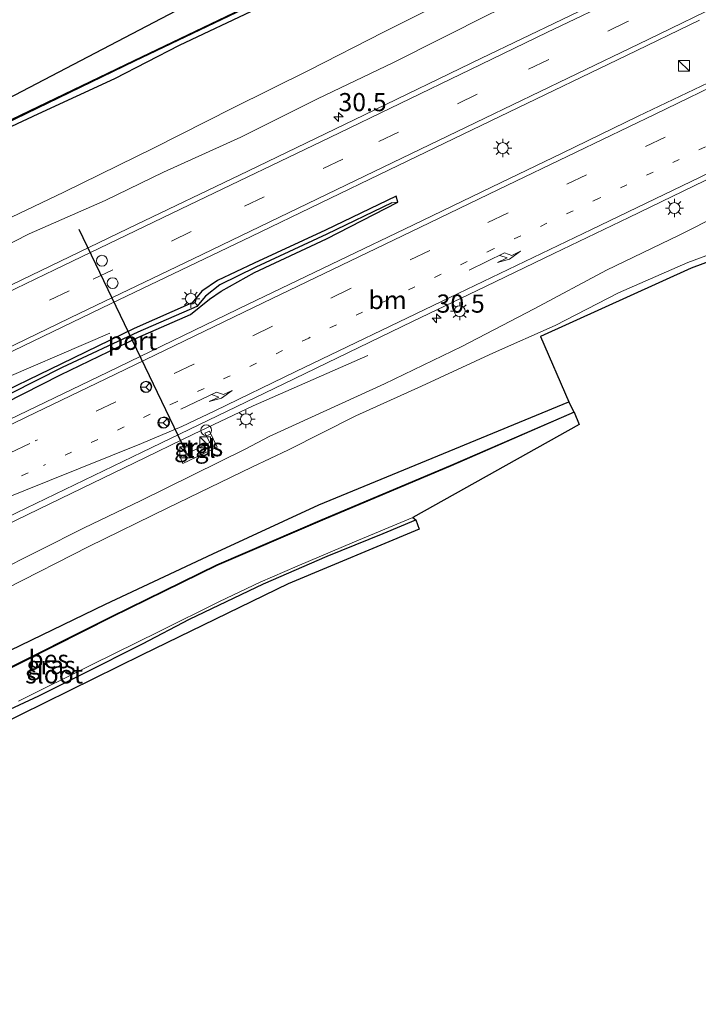
# Model space of a CAD drawing. Units: metres. Extents: x 109998 to 112529, y 512500 to 518750.
# Drawn here: x 111212 to 111305, y 513787 to 513923 of the extents above; entities that cross this region are included whole.
import ezdxf
from ezdxf.enums import TextEntityAlignment as Align

# ---------------------------------------------------------------- set-up
doc = ezdxf.new("R2010")
doc.units = ezdxf.units.M
doc.linetypes.add('VW-1-3_STREEP', pattern=[4, 1, -3])
doc.linetypes.add('VW-3-9_STREEP', pattern=[12, 3, -9])
doc.layers.get('0').update_dxf_attribs({"lineweight": 25})
for name, color, linetype, lineweight in [('B-ME-AM-KILOMETR-S-B1', 7, 'Continuous', 18), ('B-ME-BV-GELEIDECONSTRUCTIE-GELEIDERAIL-L-B1', 213, 'BV-GELEIDERAIL', 18), ('B-ME-GW-INSTEEKWATERGANG-L-B1', 10, 'Continuous', 25), ('B-ME-GW-KRUINLIJN-L-B1', 93, 'Continuous', 18), ('B-ME-GW-TEENLIJN-L-B1', 93, 'Continuous', 18), ('B-ME-GW-WATERGANG-GREPPEL-L-B1', 10, 'Continuous', 25), ('B-ME-IE-GRASLAND-GV-B6', 93, 'Continuous', 18), ('B-ME-IE-GRONDWERKLIJN-GROND_INGERICHT-GV-B6', 253, 'Continuous', 18), ('B-ME-IE-HULPGEOMETRIE-L-B1', 53, 'Continuous', 18), ('B-ME-IE-INRICHTINGSELEMENT-S-B1', 253, 'Continuous', 18), ('B-ME-IE-MEUBILAIR_WEGMEUBILAIR-LICHTMAST-S-B1', 8, 'Continuous', 18), ('B-ME-KG-KADASTRAAL-OPNAMEDTMGRENS-L-B1', 10, 'Continuous', 25), ('B-ME-OB-BESCHOEIING-GV-B6', 10, 'Continuous', 25), ('B-ME-OG-WATER-GV-B6', 153, 'Continuous', 18), ('B-ME-VH-VERH_SOORT-BITUMEN-GV-B6', 8, 'IE-TERREINAFSCHEIDING-NATUURLIJK-HOUTWAL', 18), ('B-ME-VH-VERH_SOORT-TEGELS-GV-B6', 8, 'Continuous', 18), ('B-ME-VW-DRIP-S-B1', 8, 'Continuous', 18), ('B-ME-VW-MARKERING-13STREEP-045-L-B1', 255, 'VW-1-3_STREEP', 18), ('B-ME-VW-MARKERING-39STREEP-015-L-B1', 255, 'VW-3-9_STREEP', 18), ('B-ME-VW-MARKERING-PIJLRE750-S-B1', 7, 'Continuous', 18), ('B-ME-VW-MARKERING-STREEP-015-L-B1', 7, 'Continuous', 18), ('B-ME-VW-MEUBILAIR_WEGMEUBILAIR-RONA-S-B1', 8, 'Continuous', 18), ('B-ME-VW-PORTAAL-L-B1', 10, 'Continuous', 25)]:
    doc.layers.add(name, color=color, linetype=linetype, lineweight=lineweight)
doc.styles.add('NLCS-ISO', font='NLCS-ISO.TTF')
doc.linetypes.add('BV-GELEIDERAIL', pattern='A,10,-3,[108,NLCS.SHX,S=1,R=0,X=0,Y=0],-3', length=16)
doc.linetypes.add('IE-TERREINAFSCHEIDING-NATUURLIJK-HOUTWAL', pattern='A,7,-1.5,[67,NLCS.SHX,S=0.75,R=45,X=0,Y=0],-1.5,7,-1.5,[70,NLCS.SHX,S=0.75,R=0,X=0,Y=0],-1.5', length=20)

# ---------------------------------------------------------------- blocks, each defined once
blk = doc.blocks.new('kast')
blk.add_line((-0.75, -0.75), (0.75, 0.75))
blk.add_lwpolyline([(-0.75, 0.75), (0.75, 0.75), (0.75, -0.75), (-0.75, -0.75)], close=True)
blk = doc.blocks.new('dtb')
blk.add_circle((0, 0), 0.75)
blk = doc.blocks.new('wegwijzer')
for q in [(-0.53, -0.53), (0, 0.75), (0.53, -0.53)]:
    blk.add_line((0, 0), q)
blk.add_circle((0, 0), 0.75)
blk = doc.blocks.new('hecto')
for p, q in [((0, 0.625), (-0.625, 0)), ((0, -0.625), (0, 0.625)), ((-0.625, 0), (0.625, 0)), ((0.625, 0), (0, -0.625))]:
    blk.add_line(p, q)
blk = doc.blocks.new('lantaarnpaal')
for p, q in [((-0.75, 0), (-1.25, 0)), ((-0.88, 0.88), (-0.53, 0.53)), ((0, 0.75), (0, 1.25)), ((0.53, 0.53), (0.88, 0.88)), ((0.75, 0), (1.25, 0)), ((-0.53, -0.53), (-0.88, -0.88)), ((0, -0.75), (0, -1.25)), ((0.53, -0.53), (0.88, -0.88))]:
    blk.add_line(p, q)
blk.add_circle((0, 0), 0.75)
blk = doc.blocks.new('pijlr')
for p, q in [((0, 0, 0.1), (5.45, 0, 0.1)), ((5.45, -0.75, 0.1), (4.7, 0, 0.1)), ((6.2, -0.75, 0.1), (5.45, 0, 0.1)), ((4, -0.75, 0.1), (5.45, -0.75, 0.1)), ((5.7, -1.05, 0.1), (4, -0.75, 0.1)), ((7.5, -0.75, 0.1), (5.7, -1.05, 0.1)), ((7.5, -0.75, 0.1), (6.2, -0.75, 0.1))]:
    blk.add_line(p, q)

msp = doc.modelspace()

# ---------------------------------------------------------------- linework, layer by layer
at = {"layer": 'B-ME-BV-GELEIDECONSTRUCTIE-GELEIDERAIL-L-B1'}
for points in [[(111160.728, 513850.214, 1.389), (111181.124, 513860.139, 1.389), (111195.538, 513867.064, 1.414), (111206.567, 513871.796, 1.387), (111224.119, 513879.347, 0.551)], [(111134.3225, 513816.6544, 0.805), (111134.4968, 513816.7429, 0.8059), (111145.6705, 513822.133, 0.8598), (111147.1239, 513822.7893, 0.8599), (111170.5403, 513833.7272, 0.871), (111186.262, 513841.447, 1.092), (111196.046, 513846.305, 1.11), (111206.601, 513851.383, 1.122), (111217.376, 513856.575, 1.157), (111227.499, 513861.479, 1.199), (111235.627, 513865.396, 1.246), (111243.85, 513869.324, 1.293), (111259.612, 513876.262, 0.518)]]:
    msp.add_polyline3d(points, dxfattribs=at)
at = {"layer": 'B-ME-GW-INSTEEKWATERGANG-L-B1'}
for points in [[(111265.968, 513934.522, -0.993), (111253.897, 513928.767, -0.992), (111244.361, 513923.987, -0.996), (111233.673, 513918.95, -0.974), (111224.734, 513914.362, -0.926), (111214.205, 513909.514, -0.908), (111204.732, 513905.074, -0.985), (111193.205, 513899.505, -1.053), (111184.044, 513894.803, -0.87), (111175.13, 513890.507, -0.835), (111164.634, 513885.631, -0.781), (111150.22, 513878.866, -0.805), (111137.145, 513873.133, -0.777), (111133.149, 513871.836, -0.691), (111129.394, 513872.594, -0.713), (111126.047, 513875.216, -0.752)], [(111263.784, 513897.362, 0.845), (111263.521, 513898.184, 0.869), (111253.797, 513893.499, 0.782), (111244.001, 513888.948, 0.713), (111238.941, 513886.562, 0.649), (111236.776, 513885.091, 0.659), (111235.462, 513883.518, 0.654), (111227.481, 513879.974, 0.584), (111217.466, 513875.12, 0.464), (111206.611, 513869.865, 0.538), (111196.825, 513864.93, 0.557), (111188.862, 513861.51, 0.467), (111182.848, 513859.197, 0.432), (111174.676, 513855.477, 0.398), (111164.851, 513850.551, 0.449), (111159.367, 513847.67, 0.403), (111145.61, 513840.781, 0.488), (111135.674, 513835.994, 0.529)], [(111165.275, 513849.229, 0.444), (111172.184, 513852.702, 0.445), (111178.332, 513855.675, 0.407), (111183.777, 513857.917, 0.479), (111189.716, 513860.2, 0.473), (111196.493, 513863.177, 0.499), (111207.07, 513868.41, 0.523), (111217.334, 513873.611, 0.525), (111227.954, 513878.737, 0.588), (111235.206, 513881.907, 0.639), (111237.814, 513884, 0.662), (111239.417, 513885.127, 0.644), (111244.05, 513887.662, 0.698), (111253.928, 513892.342, 0.804), (111263.784, 513897.362, 0.845)], [(111144.056, 513798.921, -0.677), (111157.088, 513805.588, -0.648), (111165.602, 513809.986, -0.713), (111174.978, 513815.432, -0.677), (111184.275, 513821.531, -0.665), (111193.63, 513827.271, -0.677), (111207.439, 513834.231, -0.644), (111223.501, 513842.001, -0.754), (111238.29, 513848.952, -0.81), (111252.886, 513855.669, -0.774), (111270.068, 513862.761, -0.68), (111287.313, 513869.89, -0.801)], [(111152.203, 513795.153, -0.979), (111158.662, 513798.609, -0.997), (111164.234, 513801.498, -0.985), (111170.723, 513804.888, -0.949), (111176.311, 513807.802, -0.928), (111179.449, 513809.62, -1.018), (111182.676, 513811.788, -1.024), (111186.554, 513814.396, -1.027), (111191.907, 513817.598, -1.033), (111198.297, 513821.517, -1.012), (111205.013, 513825.058, -0.979), (111214.315, 513829.363, -0.949), (111220.399, 513832.425, -0.982), (111228.593, 513836.523, -1.003), (111235.078, 513839.93, -0.985), (111245.277, 513844.794, -0.964), (111254.019, 513848.624, -0.976), (111261.751, 513851.734, -0.976), (111266.252, 513853.614, -0.958)]]:
    msp.add_polyline3d(points, dxfattribs=at)
at = {"layer": 'B-ME-GW-KRUINLIJN-L-B1'}
for points in [[(111306.719, 513938.106, 1.306), (111295.686, 513932.577, 1.121), (111284.839, 513927.206, 0.925), (111276.473, 513923.316, 0.821), (111263.191, 513916.623, 0.71), (111252.688, 513911.606, 0.617), (111242.156, 513906.312, 0.507), (111231.51, 513901.507, 0.469), (111223.486, 513897.604, 0.396), (111213.018, 513893.021, 0.225), (111202.343, 513887.589, 0.264), (111191.202, 513882.485, 0.233), (111180.361, 513877.193, 0.28), (111169.333, 513872.199, 0.322), (111154.223, 513865.261, 0.404)], [(111313.533, 513898.395, 1.012), (111302.508, 513892.808, 0.82), (111292.504, 513887.996, 0.676), (111282.54, 513882.675, 0.419), (111272.597, 513877.494, 0.277), (111261.941, 513872.367, 0.218), (111246.036, 513865.114, 0.167)], [(111136.023, 513808.399, -0.128), (111153.568, 513817.536, -0.044), (111164.48, 513823.616, -0.035), (111175.896, 513829.955, 0.024), (111186.366, 513834.936, -0.004), (111197.037, 513840.945, 0.07), (111208.117, 513846.269, 0.043), (111220.565, 513852.532, 0.07), (111228.32, 513856.213, 0.124), (111242.824, 513863.392, 0.184), (111246.036, 513865.114, 0.167)]]:
    msp.add_polyline3d(points, dxfattribs=at)
at = {"layer": 'B-ME-GW-TEENLIJN-L-B1'}
for points in [[(111115.799, 513850.496, -0.268), (111132.806, 513858.633, -0.373), (111153.372, 513868.187, -0.541), (111163.994, 513873.065, -0.521), (111174.163, 513877.755, -0.564), (111185.697, 513883.169, -0.633), (111196.42, 513888.509, -0.719), (111207.468, 513893.818, -0.741), (111217.793, 513898.733, -0.65), (111230.211, 513904.873, -0.666), (111241.004, 513910.297, -0.785), (111251.541, 513915.562, -0.71), (111261.795, 513920.801, -0.621), (111275.77, 513927.868, -0.611), (111286.078, 513932.924, -0.485), (111298.108, 513938.673, -0.414), (111309.352, 513944.036, -0.28)], [(111136.902, 513807.295, -0.242), (111148.924, 513813.386, -0.387), (111165.281, 513821.935, -0.336), (111176.629, 513827.42, -0.365), (111187.615, 513832.798, -0.431), (111197.682, 513838.159, -0.409), (111209.893, 513844.152, -0.41), (111221.22, 513849.922, -0.457), (111232.118, 513855.258, -0.474), (111243.641, 513860.849, -0.468), (111248.695, 513863.257, -0.496), (111258.001, 513867.924, -0.4), (111267.007, 513872.019, -0.392), (111276.957, 513876.637, -0.366), (111285.441, 513880.399, -0.359), (111294.132, 513884.883, -0.261), (111303.674, 513889.079, -0.268), (111318.714, 513894.617, -0.462)]]:
    msp.add_polyline3d(points, dxfattribs=at)
at = {"layer": 'B-ME-GW-WATERGANG-GREPPEL-L-B1'}
msp.add_polyline3d([(111262.933, 513897.273, 0.711), (111254.005, 513892.96, 0.614), (111244.233, 513888.399, 0.437), (111239.253, 513885.992, 0.347), (111237.263, 513884.438, 0.323), (111236.086, 513882.986, 0.298), (111227.958, 513879.468, 0.231), (111217.561, 513874.583, 0.09), (111206.918, 513869.211, 0.114), (111196.852, 513864.166, 0.172), (111189.561, 513860.895, 0.091), (111183.019, 513858.502, 0.102), (111175.008, 513854.944, 0.099), (111165, 513849.899, 0.141), (111159.693, 513847.044, 0.05), (111150.457, 513842.204, 0.047), (111135.991, 513835.357, 0.077)], dxfattribs=at)
at = {"layer": 'B-ME-IE-GRASLAND-GV-B6'}
for points in [[(111116.926, 513847.428, 0.692), (111115.799, 513850.496, -0.268), (111132.806, 513858.633, -0.373), (111153.372, 513868.187, -0.541), (111163.994, 513873.065, -0.521), (111174.163, 513877.755, -0.564), (111185.697, 513883.169, -0.633), (111196.42, 513888.509, -0.719), (111207.468, 513893.818, -0.741), (111217.793, 513898.733, -0.65), (111230.211, 513904.873, -0.666), (111241.004, 513910.297, -0.785), (111251.541, 513915.562, -0.71), (111261.795, 513920.801, -0.621), (111275.77, 513927.868, -0.611), (111286.078, 513932.924, -0.485), (111298.108, 513938.673, -0.414), (111309.352, 513944.036, -0.28)], [(111309.352, 513944.036, -0.28), (111298.108, 513938.673, -0.414), (111286.078, 513932.924, -0.485), (111275.77, 513927.868, -0.611), (111261.795, 513920.801, -0.621), (111251.541, 513915.562, -0.71), (111241.004, 513910.297, -0.785), (111230.211, 513904.873, -0.666), (111217.793, 513898.733, -0.65), (111207.468, 513893.818, -0.741), (111196.42, 513888.509, -0.719), (111185.697, 513883.169, -0.633), (111174.163, 513877.755, -0.564), (111163.994, 513873.065, -0.521), (111153.372, 513868.187, -0.541), (111132.806, 513858.633, -0.373), (111115.799, 513850.496, -0.268)], [(111306.719, 513938.106, 1.306), (111295.686, 513932.577, 1.121), (111284.839, 513927.206, 0.925), (111276.473, 513923.316, 0.821), (111263.191, 513916.623, 0.71), (111252.688, 513911.606, 0.617), (111242.156, 513906.312, 0.507), (111231.51, 513901.507, 0.469), (111223.486, 513897.604, 0.396), (111213.018, 513893.021, 0.225), (111202.343, 513887.589, 0.264), (111191.202, 513882.485, 0.233), (111180.361, 513877.193, 0.28), (111169.333, 513872.199, 0.322), (111154.223, 513865.261, 0.404), (111133.658, 513855.631, 0.555), (111116.926, 513847.428, 0.692)], [(111117.939, 513843.533, 0.871), (111116.926, 513847.428, 0.692), (111133.658, 513855.631, 0.555), (111154.223, 513865.261, 0.404), (111169.333, 513872.199, 0.322), (111180.361, 513877.193, 0.28), (111191.202, 513882.485, 0.233), (111202.343, 513887.589, 0.264), (111213.018, 513893.021, 0.225), (111223.486, 513897.604, 0.396), (111231.51, 513901.507, 0.469), (111242.156, 513906.312, 0.507), (111252.688, 513911.606, 0.617), (111263.191, 513916.623, 0.71), (111276.473, 513923.316, 0.821), (111284.839, 513927.206, 0.925), (111295.686, 513932.577, 1.121), (111306.719, 513938.106, 1.306)], [(111313.489, 513935.653, 1.603), (111302.983, 513930.533, 1.451), (111291.945, 513925.211, 1.267), (111275.302, 513917.212, 1.065), (111259.178, 513909.412, 0.877), (111243.126, 513901.656, 0.72), (111226.647, 513893.734, 0.581), (111210.567, 513885.992, 0.478), (111194.782, 513878.431, 0.435), (111180.884, 513871.802, 0.402), (111170.391, 513867.04, 0.419), (111161.501, 513863.206, 0.482), (111148.62, 513857.522, 0.592), (111135.99, 513851.927, 0.685), (111126.937, 513847.733, 0.765), (111117.939, 513843.533, 0.871)], [(111126.047, 513875.216, -0.752), (111126.769, 513875.968, -1.219), (111129.696, 513873.434, -1.173), (111133.054, 513873.057, -1.211), (111136.816, 513874.054, -1.19), (111151.071, 513880.014, -1.238), (111159.856, 513884.289, -1.215), (111176.222, 513892.143, -1.21), (111194.933, 513901.102, -1.25), (111209.587, 513908.126, -1.222), (111227.523, 513916.787, -1.24), (111245.507, 513925.423, -1.214)], [(111115.799, 513850.496, -0.268), (111115.434, 513860.431, -0.1245), (111126.047, 513875.216, -0.752), (111129.394, 513872.594, -0.713), (111133.149, 513871.836, -0.691), (111137.145, 513873.133, -0.777), (111150.22, 513878.866, -0.805), (111164.634, 513885.631, -0.781), (111175.13, 513890.507, -0.835), (111184.044, 513894.803, -0.87), (111193.205, 513899.505, -1.053), (111204.732, 513905.074, -0.985), (111214.205, 513909.514, -0.908), (111224.734, 513914.362, -0.926), (111233.673, 513918.95, -0.974), (111244.361, 513923.987, -0.996)], [(111244.361, 513923.987, -0.996), (111233.673, 513918.95, -0.974), (111224.734, 513914.362, -0.926), (111214.205, 513909.514, -0.908), (111204.732, 513905.074, -0.985), (111193.205, 513899.505, -1.053), (111184.044, 513894.803, -0.87), (111175.13, 513890.507, -0.835), (111164.634, 513885.631, -0.781), (111150.22, 513878.866, -0.805), (111137.145, 513873.133, -0.777), (111133.149, 513871.836, -0.691), (111129.394, 513872.594, -0.713), (111126.047, 513875.216, -0.752)], [(111205.428, 513874.315, 0.688), (111224.308, 513883.412, 0.774), (111243.556, 513892.656, 0.917), (111262.555, 513901.822, 1.104), (111279.056, 513909.787, 1.276), (111295.258, 513917.565, 1.5), (111305.297, 513922.422, 1.662)], [(111307.451, 513914.277, 1.625), (111296.838, 513909.208, 1.468), (111286.382, 513904.132, 1.338), (111276.651, 513899.447, 1.231), (111265.817, 513894.225, 1.09), (111255.679, 513889.349, 1.003), (111243.146, 513883.302, 0.89), (111223.814, 513873.947, 0.768), (111205.372, 513865.108, 0.701), (111197.6783, 513861.3973, 0.6753), (111186.542, 513856.026, 0.638), (111167.559, 513846.822, 0.59), (111149.193, 513838.009, 0.589), (111130.278, 513828.771, 0.632)], [(111356.079, 513907.532, -0.568), (111304.165, 513888.296, -0.268), (111283.398, 513878.879, -0.361), (111287.313, 513869.89, -0.801), (111270.068, 513862.761, -0.68), (111252.886, 513855.669, -0.774), (111238.29, 513848.952, -0.81), (111223.501, 513842.001, -0.754), (111207.439, 513834.231, -0.644), (111193.63, 513827.271, -0.677), (111184.275, 513821.531, -0.665), (111174.978, 513815.432, -0.677), (111165.602, 513809.986, -0.713), (111157.088, 513805.588, -0.648), (111144.056, 513798.921, -0.677)], [(111209.91, 513853.96, 0.368), (111228.57, 513862.929, 0.444), (111248.077, 513872.347, 0.57), (111265.778, 513880.921, 0.741), (111275.841, 513885.772, 0.829), (111285.24, 513890.3, 0.949), (111295.572, 513895.251, 1.065), (111307.5, 513901.06, 1.236)], [(111136.902, 513807.295, -0.242), (111136.023, 513808.399, -0.128), (111153.568, 513817.536, -0.044), (111164.48, 513823.616, -0.035), (111175.896, 513829.955, 0.024), (111186.366, 513834.936, -0.004), (111197.037, 513840.945, 0.07), (111208.117, 513846.269, 0.043), (111220.565, 513852.532, 0.07), (111228.32, 513856.213, 0.124), (111242.824, 513863.392, 0.184), (111246.036, 513865.114, 0.167), (111261.941, 513872.367, 0.218), (111272.597, 513877.494, 0.277), (111282.54, 513882.675, 0.419), (111292.504, 513887.996, 0.676), (111302.508, 513892.808, 0.82), (111313.533, 513898.395, 1.012)], [(111207.07, 513868.41, 0.523), (111217.334, 513873.611, 0.525), (111227.954, 513878.737, 0.588), (111235.206, 513881.907, 0.639), (111237.814, 513884, 0.662), (111239.417, 513885.127, 0.644), (111244.05, 513887.662, 0.698), (111253.928, 513892.342, 0.804), (111263.784, 513897.362, 0.845), (111263.521, 513898.184, 0.869), (111253.797, 513893.499, 0.782), (111244.001, 513888.948, 0.713), (111238.941, 513886.562, 0.649), (111236.776, 513885.091, 0.659), (111235.462, 513883.518, 0.654), (111227.481, 513879.974, 0.584), (111217.466, 513875.12, 0.464), (111206.611, 513869.865, 0.538)], [(111206.611, 513869.865, 0.538), (111217.466, 513875.12, 0.464), (111227.481, 513879.974, 0.584), (111235.462, 513883.518, 0.654), (111236.776, 513885.091, 0.659), (111238.941, 513886.562, 0.649), (111244.001, 513888.948, 0.713), (111253.797, 513893.499, 0.782), (111263.521, 513898.184, 0.869), (111263.784, 513897.362, 0.845), (111262.933, 513897.273, 0.711), (111254.005, 513892.96, 0.614), (111244.233, 513888.399, 0.437), (111239.253, 513885.992, 0.347), (111237.263, 513884.438, 0.323), (111236.086, 513882.986, 0.298), (111227.958, 513879.468, 0.231), (111217.561, 513874.583, 0.09), (111206.918, 513869.211, 0.114)], [(111313.533, 513898.395, 1.012), (111302.508, 513892.808, 0.82), (111292.504, 513887.996, 0.676), (111282.54, 513882.675, 0.419), (111272.597, 513877.494, 0.277), (111261.941, 513872.367, 0.218), (111246.036, 513865.114, 0.167), (111242.824, 513863.392, 0.184), (111228.32, 513856.213, 0.124), (111220.565, 513852.532, 0.07), (111208.117, 513846.269, 0.043)], [(111206.918, 513869.211, 0.114), (111217.561, 513874.583, 0.09), (111227.958, 513879.468, 0.231), (111236.086, 513882.986, 0.298), (111237.263, 513884.438, 0.323), (111239.253, 513885.992, 0.347), (111244.233, 513888.399, 0.437), (111254.005, 513892.96, 0.614), (111262.933, 513897.273, 0.711), (111263.784, 513897.362, 0.845), (111253.928, 513892.342, 0.804), (111244.05, 513887.662, 0.698), (111239.417, 513885.127, 0.644), (111237.814, 513884, 0.662), (111235.206, 513881.907, 0.639), (111227.954, 513878.737, 0.588), (111217.334, 513873.611, 0.525), (111207.07, 513868.41, 0.523)], [(111318.714, 513894.617, -0.462), (111303.674, 513889.079, -0.268), (111294.132, 513884.883, -0.261), (111285.441, 513880.399, -0.359), (111276.957, 513876.637, -0.366), (111267.007, 513872.019, -0.392), (111258.001, 513867.924, -0.4), (111248.695, 513863.257, -0.496), (111243.641, 513860.849, -0.468), (111232.118, 513855.258, -0.474), (111221.22, 513849.922, -0.457), (111209.893, 513844.152, -0.41), (111197.682, 513838.159, -0.409), (111187.615, 513832.798, -0.431), (111176.629, 513827.42, -0.365), (111165.281, 513821.935, -0.336), (111148.924, 513813.386, -0.387), (111136.902, 513807.295, -0.242)], [(111144.056, 513798.921, -0.677), (111136.902, 513807.295, -0.242), (111148.924, 513813.386, -0.387), (111165.281, 513821.935, -0.336), (111176.629, 513827.42, -0.365), (111187.615, 513832.798, -0.431), (111197.682, 513838.159, -0.409), (111209.893, 513844.152, -0.41), (111221.22, 513849.922, -0.457), (111232.118, 513855.258, -0.474), (111243.641, 513860.849, -0.468), (111248.695, 513863.257, -0.496), (111258.001, 513867.924, -0.4), (111267.007, 513872.019, -0.392), (111276.957, 513876.637, -0.366), (111285.441, 513880.399, -0.359), (111294.132, 513884.883, -0.261), (111303.674, 513889.079, -0.268), (111318.714, 513894.617, -0.462)], [(111207.439, 513834.231, -0.644), (111223.501, 513842.001, -0.754), (111238.29, 513848.952, -0.81), (111252.886, 513855.669, -0.774), (111270.068, 513862.761, -0.68), (111287.313, 513869.89, -0.801), (111287.991, 513868.461, -1.22), (111271.025, 513861.119, -1.22), (111253.339, 513853.659, -1.221), (111238.854, 513847.433, -1.226), (111224.33, 513840.304, -1.243), (111208.292, 513832.283, -1.265)], [(111233.793, 513862.269, 0.366), (111234.154, 513861.399, 0.354), (111238.878, 513863.649, 0.349), (111237.828, 513865.845, 0.387), (111237.213, 513865.54, 0.382), (111237.865, 513864.259, 0.347), (111233.793, 513862.269, 0.366)], [(111211.511, 513828.629, -1.486), (111221.697, 513833.699, -1.486), (111230.893, 513838.22, -1.486), (111239.197, 513842.362, -1.486), (111244.799, 513845.043, -1.486), (111249.884, 513847.255, -1.486), (111257.82, 513850.579, -1.486), (111265.845, 513853.931, -1.486), (111266.252, 513853.614, -0.958), (111261.751, 513851.734, -0.976), (111254.019, 513848.624, -0.976), (111245.277, 513844.794, -0.964), (111235.078, 513839.93, -0.985), (111228.593, 513836.523, -1.003), (111220.399, 513832.425, -0.982), (111214.315, 513829.363, -0.949), (111205.013, 513825.058, -0.979)]]:
    msp.add_polyline3d(points, dxfattribs=at)
at = {"layer": 'B-ME-IE-GRONDWERKLIJN-GROND_INGERICHT-GV-B6'}
msp.add_polyline3d([(111205.013, 513825.058, -0.979), (111214.315, 513829.363, -0.949), (111220.399, 513832.425, -0.982), (111228.593, 513836.523, -1.003), (111235.078, 513839.93, -0.985), (111245.277, 513844.794, -0.964), (111254.019, 513848.624, -0.976), (111261.751, 513851.734, -0.976), (111266.252, 513853.614, -0.958), (111266.724, 513852.335, -0.958), (111248.669, 513844.786, -0.964), (111228.562, 513835.019, -0.91), (111201.69, 513821.788, -0.913)], dxfattribs=at)
at = {"layer": 'B-ME-IE-HULPGEOMETRIE-L-B1'}
msp.add_line((111262.933, 513897.273, 0.711), (111263.784, 513897.362, 0.845), dxfattribs=at)
at = {"layer": 'B-ME-KG-KADASTRAAL-OPNAMEDTMGRENS-L-B1'}
for points in [[(111557.136, 513969.508, 0.206), (111541.119, 513959.044, -0.521), (111509.97, 513946.407, -0.96), (111463.609, 513936.749, -0.904), (111409.925, 513925.803, -0.747), (111388.273, 513919.847, -0.53), (111356.079, 513907.532, -0.568), (111304.165, 513888.296, -0.268), (111283.398, 513878.879, -0.361), (111287.313, 513869.89, -0.801), (111287.991, 513868.461, -1.22), (111288.062, 513868.442, -1.528), (111288.711, 513866.726, -1.528), (111265.845, 513853.931, -1.486), (111266.252, 513853.614, -0.958), (111266.724, 513852.335, -0.958)], [(111262.475, 513939.065, -1.562), (111181.672, 513896.771, -1.562), (111180.7, 513899.528, -1.562), (111178.847, 513900.127, -1.578), (111178.404, 513901.129, -1.551), (111162.43, 513893.644, -1.539), (111140.045, 513883.155, -1.54), (111132.264, 513885.801, -1.54)], [(111266.724, 513852.335, -0.958), (111248.669, 513844.786, -0.964), (111228.562, 513835.019, -0.91), (111201.69, 513821.788, -0.913), (111179.627, 513808.124, -0.913), (111138.981, 513786.889, -0.826)]]:
    msp.add_polyline3d(points, dxfattribs=at)
at = {"layer": 'B-ME-OB-BESCHOEIING-GV-B6'}
for points in [[(111126.769, 513875.968, -1.219), (111126.86, 513876.039, -1.522), (111129.789, 513873.554, -1.462), (111133.037, 513873.15, -1.506), (111136.784, 513874.182, -1.483), (111150.994, 513880.135, -1.483), (111159.804, 513884.383, -1.483), (111176.162, 513892.229, -1.483), (111194.878, 513901.233, -1.483), (111209.429, 513908.199, -1.483), (111227.478, 513916.894, -1.483), (111245.393, 513925.508, -1.483)], [(111245.507, 513925.423, -1.214), (111227.523, 513916.787, -1.24), (111209.587, 513908.126, -1.222), (111194.933, 513901.102, -1.25), (111176.222, 513892.143, -1.21), (111159.856, 513884.289, -1.215), (111151.071, 513880.014, -1.238), (111136.816, 513874.054, -1.19), (111133.054, 513873.057, -1.211), (111129.696, 513873.434, -1.173), (111126.769, 513875.968, -1.219)], [(111208.292, 513832.283, -1.265), (111224.33, 513840.304, -1.243), (111238.854, 513847.433, -1.226), (111253.339, 513853.659, -1.221), (111271.025, 513861.119, -1.22), (111287.991, 513868.461, -1.22), (111288.062, 513868.442, -1.528), (111271.095, 513861.052, -1.491), (111253.394, 513853.59, -1.514), (111238.859, 513847.345, -1.514), (111224.423, 513840.261, -1.525), (111208.404, 513832.164, -1.549)]]:
    msp.add_polyline3d(points, dxfattribs=at)
at = {"layer": 'B-ME-OG-WATER-GV-B6'}
for points in [[(111126.86, 513876.039, -1.522), (111132.264, 513885.801, -1.54), (111140.045, 513883.155, -1.54), (111162.43, 513893.644, -1.539), (111178.404, 513901.129, -1.551), (111178.847, 513900.127, -1.578), (111180.7, 513899.528, -1.562), (111181.672, 513896.771, -1.562), (111262.475, 513939.065, -1.562)], [(111245.393, 513925.508, -1.483), (111227.478, 513916.894, -1.483), (111209.429, 513908.199, -1.483), (111194.878, 513901.233, -1.483), (111176.162, 513892.229, -1.483), (111159.804, 513884.383, -1.483), (111150.994, 513880.135, -1.483), (111136.784, 513874.182, -1.483), (111133.037, 513873.15, -1.506), (111129.789, 513873.554, -1.462), (111126.86, 513876.039, -1.522)], [(111208.404, 513832.164, -1.549), (111224.423, 513840.261, -1.525), (111238.859, 513847.345, -1.514), (111253.394, 513853.59, -1.514), (111271.095, 513861.052, -1.491), (111288.062, 513868.442, -1.528), (111288.711, 513866.726, -1.528), (111265.845, 513853.931, -1.486), (111257.82, 513850.579, -1.486), (111249.884, 513847.255, -1.486), (111244.799, 513845.043, -1.486), (111239.197, 513842.362, -1.486), (111230.893, 513838.22, -1.486), (111221.697, 513833.699, -1.486), (111211.511, 513828.629, -1.486)]]:
    msp.add_polyline3d(points, dxfattribs=at)
at = {"layer": 'B-ME-VH-VERH_SOORT-BITUMEN-GV-B6'}
for points in [[(111128.463, 513836.802, 0.575), (111117.939, 513843.533, 0.871), (111126.937, 513847.733, 0.765), (111135.99, 513851.927, 0.685), (111148.62, 513857.522, 0.592), (111161.501, 513863.206, 0.482), (111170.391, 513867.04, 0.419), (111180.884, 513871.802, 0.402), (111194.782, 513878.431, 0.435), (111210.567, 513885.992, 0.478), (111226.647, 513893.734, 0.581), (111243.126, 513901.656, 0.72), (111259.178, 513909.412, 0.877), (111275.302, 513917.212, 1.065), (111291.945, 513925.211, 1.267), (111302.983, 513930.533, 1.451), (111313.489, 513935.653, 1.603)], [(111305.297, 513922.422, 1.662), (111295.258, 513917.565, 1.5), (111279.056, 513909.787, 1.276), (111262.555, 513901.822, 1.104), (111243.556, 513892.656, 0.917), (111224.308, 513883.412, 0.774), (111205.428, 513874.315, 0.688), (111186.299, 513865.092, 0.638), (111166.693, 513855.556, 0.618), (111147.67, 513846.367, 0.628), (111139.873, 513842.484, 0.606), (111139.857, 513842.476, 0.606), (111128.463, 513836.802, 0.575)], [(111205.372, 513865.108, 0.701), (111223.814, 513873.947, 0.768), (111243.146, 513883.302, 0.89), (111255.679, 513889.349, 1.003), (111265.817, 513894.225, 1.09), (111276.651, 513899.447, 1.231), (111286.382, 513904.132, 1.338), (111296.838, 513909.208, 1.468), (111307.451, 513914.277, 1.625)], [(111307.5, 513901.06, 1.236), (111295.572, 513895.251, 1.065), (111285.24, 513890.3, 0.949), (111275.841, 513885.772, 0.829), (111265.778, 513880.921, 0.741), (111248.077, 513872.347, 0.57), (111228.57, 513862.929, 0.444), (111209.91, 513853.96, 0.368)]]:
    msp.add_polyline3d(points, dxfattribs=at)
at = {"layer": 'B-ME-VH-VERH_SOORT-TEGELS-GV-B6'}
msp.add_polyline3d([(111237.213, 513865.54, 0.382), (111237.828, 513865.845, 0.387), (111238.878, 513863.649, 0.349), (111234.154, 513861.399, 0.354), (111233.793, 513862.269, 0.366), (111237.865, 513864.259, 0.347), (111237.213, 513865.54, 0.382)], dxfattribs=at)
at = {"layer": 'B-ME-VW-MARKERING-13STREEP-045-L-B1'}
for points in [[(111309.71, 513906.749, 1.448), (111291.504, 513897.918, 1.174), (111276.918, 513890.932, 1.009), (111251.495, 513878.654, 0.74), (111233.273, 513869.883, 0.607), (111214.983, 513861.101, 0.516)], [(111190.719, 513849.522, 0.411), (111201.107, 513854.526, 0.425), (111214.983, 513861.101, 0.516)]]:
    msp.add_polyline3d(points, dxfattribs=at)
at = {"layer": 'B-ME-VW-MARKERING-39STREEP-015-L-B1'}
for points in [[(111385.103, 513965.519, 3.277), (111371.838, 513959.12, 2.916), (111361.004, 513953.875, 2.662), (111350.047, 513948.594, 2.408), (111339.128, 513943.318, 2.191), (111328.175, 513938.035, 1.987), (111317.257, 513932.772, 1.777), (111306.32, 513927.494, 1.606), (111295.392, 513922.236, 1.43), (111284.471, 513916.986, 1.28), (111274.667, 513912.242, 1.107)], [(111274.667, 513912.242, 1.107), (111256.173, 513903.296, 0.924), (111235.307, 513893.309, 0.728), (111218.523, 513885.161, 0.624), (111196.166, 513874.427, 0.539), (111174.951, 513864.197, 0.561), (111155.162, 513854.648, 0.605), (111134.04, 513844.476, 0.668), (111124.0981, 513839.5937, 0.6978)], [(111311.266, 513911.534, 1.561), (111300.559, 513906.345, 1.339), (111289.75, 513901.137, 1.221), (111278.865, 513895.873, 1.097), (111268.176, 513890.72, 0.956), (111257.253, 513885.471, 0.846), (111246.52, 513880.284, 0.747), (111235.67, 513875.058, 0.671), (111224.952, 513869.876, 0.611), (111213.814, 513864.497, 0.607)], [(111131.712, 513824.5897, 0.3926), (111133.3264, 513825.4216, 0.3965), (111154.7467, 513835.9854, 0.3947), (111172.4569, 513844.5483, 0.4103), (111175.074, 513845.803, 0.439), (111184.95, 513850.581, 0.472), (111199.555, 513857.646, 0.52), (111213.814, 513864.497, 0.607)]]:
    msp.add_polyline3d(points, dxfattribs=at)
at = {"layer": 'B-ME-VW-MARKERING-STREEP-015-L-B1'}
msp.add_line((111215.813, 513859.021, 0.454), (111228.486, 513864.12, 0.419), dxfattribs=at)
for points in [[(111273.752, 513915.648, 1.052), (111284.274, 513920.729, 1.215), (111295.056, 513925.935, 1.364), (111306.021, 513931.206, 1.539), (111317.057, 513936.521, 1.707), (111327.869, 513941.725, 1.912), (111338.814, 513947.005, 2.126), (111349.561, 513952.196, 2.358), (111360.363, 513957.414, 2.6), (111371.666, 513962.861, 2.872), (111382.305, 513968.002, 3.15), (111393.144, 513973.222, 3.433)], [(111364.47, 513951.738, 2.789), (111352.712, 513946.045, 2.56), (111341.919, 513940.848, 2.325), (111330.75, 513935.447, 2.106), (111320.367, 513930.454, 1.929), (111309.203, 513925.086, 1.732), (111298.248, 513919.789, 1.556), (111287.189, 513914.453, 1.403), (111275.745, 513908.928, 1.201)], [(111273.752, 513915.648, 1.052), (111254.396, 513906.29, 0.845), (111235.075, 513897.004, 0.656), (111216.507, 513888.058, 0.505), (111196.459, 513878.392, 0.448), (111173.381, 513867.278, 0.555), (111153.299, 513857.602, 0.578), (111132.07, 513847.337, 0.701), (111120.652, 513841.7978, 0.7947)], [(111212.611, 513867.753, 0.7), (111223.578, 513873.059, 0.717), (111234.41, 513878.269, 0.78), (111245.21, 513883.49, 0.863), (111256.013, 513888.69, 0.958), (111266.808, 513893.899, 1.062), (111277.612, 513899.095, 1.187), (111288.342, 513904.278, 1.322), (111299.182, 513909.508, 1.466), (111309.973, 513914.732, 1.631)], [(111275.745, 513908.928, 1.201), (111257.936, 513900.338, 1.021), (111235.577, 513889.582, 0.817), (111219.973, 513882.061, 0.708), (111197.661, 513871.314, 0.642), (111176.877, 513861.304, 0.601), (111156.06, 513851.246, 0.631), (111136.181, 513841.642, 0.592), (111127.5531, 513837.3839, 0.6006)], [(111310.455, 513903.232, 1.289), (111290.43, 513893.621, 1.004), (111269.772, 513883.675, 0.755), (111249.72, 513874.031, 0.596), (111238.578, 513868.653, 0.477), (111234.031, 513866.492, 0.439), (111228.486, 513864.12, 0.419)], [(111130.6047, 513827.8183, 0.5394), (111132.6822, 513828.8843, 0.5414), (111160.5028, 513842.5859, 0.5), (111170.9722, 513847.6461, 0.4983), (111173.493, 513848.83, 0.537), (111183.384, 513853.582, 0.562), (111198.041, 513860.694, 0.616), (111212.611, 513867.753, 0.7)], [(111215.813, 513859.021, 0.454), (111201.638, 513853.337, 0.398), (111186.598, 513847.252, 0.391), (111176.507, 513842.363, 0.352), (111174.0655, 513841.1727, 0.334), (111148.0788, 513828.4264, 0.2575), (111137.95, 513823.2883, 0.2403), (111133.2007, 513820.2485, 0.1948)]]:
    msp.add_polyline3d(points, dxfattribs=at)
at = {"layer": 'B-ME-VW-PORTAAL-L-B1'}
msp.add_line((111219.849, 513893.67, 9.462), (111234.604, 513862.879, 9.487), dxfattribs=at)

# ---------------------------------------------------------------- block references
at = {"layer": 'B-ME-AM-KILOMETR-S-B1', "rotation": 90}
for p in [(111255.599, 513909.118, 0.682), (111269.106, 513881.372, 0.612)]:
    msp.add_blockref('hecto', p, dxfattribs=at)
at = {"layer": 'B-ME-IE-INRICHTINGSELEMENT-S-B1', "rotation": 90}
for name, p in [('kast', (111303.154, 513916.145, 2.055)), ('dtb', (111237.377, 513865.964, 1.238)), ('kast', (111237.238, 513864.292, 2.193)), ('kast', (111234.488, 513862.926, 2.174))]:
    msp.add_blockref(name, p, dxfattribs=at)
at = {"layer": 'B-ME-IE-MEUBILAIR_WEGMEUBILAIR-LICHTMAST-S-B1', "rotation": 90}
for p in [(111278.204, 513904.827, 0.913), (111301.85, 513896.56, 1.066), (111235.268, 513884.076, 0.694), (111272.285, 513882.359, 0.695), (111242.855, 513867.483, 0.338)]:
    msp.add_blockref('lantaarnpaal', p, dxfattribs=at)
at = {"layer": 'B-ME-VW-DRIP-S-B1', "rotation": 90}
for p in [(111223.02, 513889.309, 7.678), (111224.496, 513886.22, 7.692), (111229.131, 513871.956, 6.367), (111231.587, 513867.036, 6.338)]:
    msp.add_blockref('dtb', p, dxfattribs=at)
at = {"layer": 'B-ME-VW-MARKERING-PIJLRE750-S-B1'}
for p, rotation in [((111273.569, 513887.986, 0.868), 26), ((111233.871, 513868.848, 0.52), 25.70000000000001)]:
    msp.add_blockref('pijlr', p, dxfattribs=dict(at, rotation=rotation))
at = {"layer": 'B-ME-VW-MEUBILAIR_WEGMEUBILAIR-RONA-S-B1', "rotation": 90}
for p in [(111229.063, 513871.909, 7.881), (111231.47, 513866.981, 7.861)]:
    msp.add_blockref('wegwijzer', p, dxfattribs=at)

# ---------------------------------------------------------------- texts
at = {"layer": 'B-ME-AM-KILOMETR-S-B1', "ltscale": 0.2, "style": 'NLCS-ISO'}
for p in [(111255.599, 513909.118, 0.682), (111269.106, 513881.372, 0.612)]:
    msp.add_text('30.5', height=2.5, dxfattribs=at).set_placement(p, align=Align.BOTTOM_LEFT)
at = {"layer": 'B-ME-IE-GRASLAND-GV-B6', "ltscale": 0.2, "style": 'NLCS-ISO'}
for p in [(111236.3355, 513863.622), (111216.0235, 513833.59)]:
    msp.add_text('gras', height=2.5, dxfattribs=at).set_placement(p, align=Align.MIDDLE_CENTER)
at = {"layer": 'B-ME-OB-BESCHOEIING-GV-B6', "ltscale": 0.2, "style": 'NLCS-ISO'}
msp.add_text('bes', height=2.5, dxfattribs=at).set_placement((111215.6872, 513834.4267), align=Align.MIDDLE_CENTER)
at = {"layer": 'B-ME-OG-WATER-GV-B6', "ltscale": 0.2, "style": 'NLCS-ISO'}
msp.add_text('sloot', height=2.5, dxfattribs=at).set_placement((111216.4384, 513832.3343), align=Align.MIDDLE_CENTER)
at = {"layer": 'B-ME-VH-VERH_SOORT-TEGELS-GV-B6', "ltscale": 0.2, "style": 'NLCS-ISO'}
msp.add_text('tgl', height=2.5, dxfattribs=at).set_placement((111236.5896, 513863.4218), align=Align.MIDDLE_CENTER)
at = {"layer": 'B-ME-VW-MARKERING-13STREEP-045-L-B1', "ltscale": 0.2, "style": 'NLCS-ISO'}
msp.add_text('bm', height=2.5, dxfattribs=at).set_placement((111262.3578, 513883.9016), align=Align.MIDDLE_CENTER)
at = {"layer": 'B-ME-VW-PORTAAL-L-B1', "ltscale": 0.2, "style": 'NLCS-ISO'}
msp.add_text('port', height=2.5, dxfattribs=at).set_placement((111227.2265, 513878.2745), align=Align.MIDDLE_CENTER)

doc.saveas('drawing.dxf')
